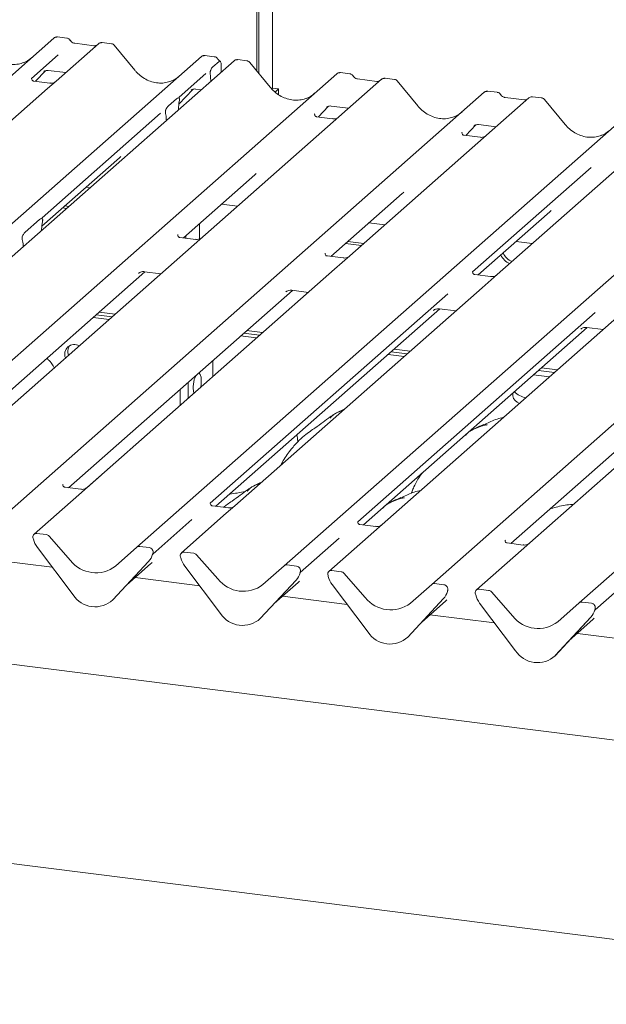
# Model space of a CAD drawing. Units: millimetres. Extents: x 5 to 415, y -14 to 292.
# Drawn here: x 336 to 350, y 109 to 133 of the extents above; entities that cross this region are included whole.
import ezdxf

# ---------------------------------------------------------------- set-up
doc = ezdxf.new("R2010")
doc.units = ezdxf.units.MM

msp = doc.modelspace()

# ---------------------------------------------------------------- linework, layer by layer
at = {"color": 7, "linetype": 'Continuous', "lineweight": 15}
for p, q in [((341.5187, 131.3775), (341.5187, 145.0159)), ((341.5718, 131.313), (341.5718, 145.0627)), ((341.8929, 144.9688), (341.8929, 130.9681)), ((325.1426, 121.9015), (336.7582, 132.1456)), ((336.7582, 132.1456), (336.7587, 132.146)), ((337.8052, 132.0136), (336.8115, 131.1372)), ((337.0623, 132.1446), (336.8437, 132.1722)), ((337.6993, 131.9663), (337.2464, 132.0234)), ((337.2474, 132.0232), (337.2464, 132.0234)), ((337.8073, 132.0154), (337.8039, 132.0125)), ((338.1095, 132.0127), (337.8908, 132.0402)), ((337.6993, 131.9663), (337.698, 131.9665)), ((338.6565, 131.391), (338.1758, 131.9761)), ((328.6036, 121.4655), (340.2192, 131.7095)), ((340.9856, 131.6129), (329.37, 121.3689)), ((336.8609, 131.7484), (336.2342, 131.1957)), ((340.2192, 131.7095), (340.2198, 131.71)), ((340.5233, 131.7086), (340.3047, 131.7361)), ((340.4886, 131.47), (340.6347, 131.5989)), ((340.996, 131.6205), (340.9863, 131.613)), ((341.2899, 131.612), (341.0717, 131.6395)), ((341.8369, 130.9903), (341.3562, 131.5754)), ((331.784, 121.0648), (343.3996, 131.3088)), ((336.3263, 131.1303), (336.5584, 131.3779)), ((336.5193, 131.3577), (336.5276, 131.3657)), ((336.6232, 131.3853), (337.0341, 131.3336)), ((340.322, 131.3123), (339.6953, 130.7596)), ((340.434, 131.2677), (340.4298, 131.2995)), ((340.6868, 131.4828), (340.6816, 131.3448)), ((343.3996, 131.3088), (343.4002, 131.3093)), ((343.7038, 131.3079), (343.4851, 131.3354)), ((344.4467, 131.1769), (332.831, 120.9329)), ((336.2405, 131.203), (336.2348, 131.197)), ((336.6583, 131.0885), (336.2846, 131.1356)), ((336.8115, 131.1372), (336.6107, 130.9602)), ((340.4375, 131.2256), (340.4426, 131.134)), ((344.3408, 131.1296), (343.8878, 131.1867)), ((344.4488, 131.1787), (344.4454, 131.1758)), ((344.7509, 131.1759), (344.5323, 131.2035)), ((345.2979, 130.5542), (344.8172, 131.1394)), ((336.6107, 130.9602), (333.5996, 128.3046)), ((335.2451, 120.6288), (346.8607, 130.8728)), ((339.6904, 130.591), (340.0195, 130.9419)), ((339.9803, 130.9216), (339.9886, 130.9297)), ((340.0843, 130.9493), (340.2145, 130.9329)), ((341.8929, 130.9681), (341.8725, 130.95)), ((341.8929, 130.9681), (342.0332, 130.9504)), ((342.0332, 130.9504), (341.9519, 130.8786)), ((342.0332, 130.8175), (342.0332, 130.9504)), ((346.8607, 130.8728), (346.8612, 130.8732)), ((347.1648, 130.8718), (346.9461, 130.8994)), ((339.4476, 130.5573), (339.6328, 130.7206)), ((339.7015, 130.767), (339.6958, 130.761)), ((339.7038, 130.6836), (339.6996, 130.6589)), ((347.9077, 130.7409), (346.9139, 129.8644)), ((347.8018, 130.6935), (347.3489, 130.7506)), ((347.9098, 130.7426), (347.9064, 130.7397)), ((348.2119, 130.7399), (347.9933, 130.7674)), ((348.759, 130.1182), (348.2783, 130.7033)), ((339.2638, 130.3791), (336.4831, 127.9267)), ((338.7061, 120.1927), (350.3217, 130.4367)), ((339.3808, 130.3777), (339.3766, 130.395)), ((339.6831, 130.4642), (339.6833, 130.4773)), ((342.9677, 130.2936), (343.1999, 130.5412)), ((343.1607, 130.5209), (343.169, 130.529)), ((343.2647, 130.5486), (343.6755, 130.4968)), ((339.3973, 130.2121), (339.397, 130.2248)), ((342.8819, 130.3663), (342.8763, 130.3603)), ((343.2997, 130.2518), (342.9261, 130.2988)), ((342.1671, 119.7567), (353.7827, 130.0007)), ((346.3429, 129.9302), (346.3373, 129.9242)), ((346.4288, 129.8575), (346.6609, 130.1051)), ((346.6218, 130.0849), (346.63, 130.0929)), ((346.7257, 130.1125), (347.1365, 130.0608)), ((346.7132, 129.6874), (343.7021, 127.0318)), ((346.7608, 129.8157), (346.3871, 129.8628)), ((346.9139, 129.8644), (346.7132, 129.6874)), ((345.6282, 119.3206), (357.2438, 129.5646)), ((336.474, 127.7304), (338.2956, 129.3369)), ((350.1742, 129.2513), (347.1631, 126.5958)), ((349.3663, 129.1063), (346.5856, 126.654)), ((349.0892, 118.8846), (360.7048, 129.1286)), ((339.7974, 127.4558), (341.4761, 128.9362)), ((337.5098, 128.6439), (337.6054, 128.6319)), ((343.2584, 127.0197), (344.9371, 128.5002)), ((336.9605, 128.1594), (337.0561, 128.1474)), ((337.0135, 128.2062), (337.1091, 128.1942)), ((340.6902, 128.2432), (341.0664, 128.1958)), ((346.7194, 126.5837), (348.3981, 128.0641)), ((336.0833, 127.5903), (336.4209, 127.8881)), ((336.4895, 127.8378), (336.4881, 127.8301)), ((336.467, 127.6279), (336.4685, 127.6585)), ((340.1782, 127.7916), (340.1782, 127.4297)), ((344.1513, 127.8072), (344.5275, 127.7598)), ((336.0162, 127.4139), (336.0147, 127.4191)), ((340.0879, 127.4192), (339.7148, 127.4662)), ((339.804, 127.4549), (339.804, 127.4616)), ((339.857, 127.4483), (339.857, 127.5084)), ((343.655, 127.3695), (344.0312, 127.3221)), ((347.6123, 127.3711), (347.9885, 127.3237)), ((336.0373, 127.2489), (336.0358, 127.2768)), ((343.6019, 127.3227), (343.9781, 127.2753)), ((343.5489, 126.9831), (343.1759, 127.0301)), ((343.7021, 127.0318), (343.3468, 126.7185)), ((361.8785, 114.1576), (262.2614, 126.7082)), ((343.3468, 126.7185), (337.5448, 121.6016)), ((333.6401, 122.0255), (338.8941, 126.6591)), ((338.7414, 126.6208), (338.7525, 126.6315)), ((338.8838, 126.6604), (339.2702, 126.6117)), ((347.0099, 126.5471), (346.6369, 126.5941)), ((347.1631, 126.5958), (346.8078, 126.2824)), ((337.1011, 121.5895), (342.3551, 126.2231)), ((346.8078, 126.2824), (341.0058, 121.1656)), ((342.3448, 126.2244), (342.7313, 126.1757)), ((346.0024, 126.1396), (340.4286, 121.224)), ((342.2025, 126.1847), (342.2135, 126.1954)), ((340.5621, 121.1534), (345.8161, 125.787)), ((350.2688, 125.8464), (344.4668, 120.7295)), ((345.6635, 125.7487), (345.6745, 125.7594)), ((345.8058, 125.7883), (346.1923, 125.7396)), ((337.6797, 125.5882), (338.0559, 125.5408)), ((337.7504, 125.6505), (338.1266, 125.6031)), ((337.8211, 125.7129), (338.1973, 125.6655)), ((349.4634, 125.7035), (343.8896, 120.7879)), ((344.0232, 120.7174), (349.2772, 125.351)), ((353.7299, 125.4104), (347.9279, 120.2935)), ((349.1245, 125.3126), (349.1356, 125.3233)), ((349.2669, 125.3523), (349.6533, 125.3036)), ((341.1408, 125.1521), (341.5169, 125.1047)), ((341.2115, 125.2145), (341.5877, 125.1671)), ((341.2822, 125.2769), (341.6584, 125.2295)), ((344.7432, 124.8408), (345.1194, 124.7934)), ((347.4842, 120.2813), (352.7382, 124.9149)), ((344.6018, 124.7161), (344.978, 124.6687)), ((344.6725, 124.7784), (345.0487, 124.7311)), ((340.4873, 124.1967), (340.4873, 124.5759)), ((348.2042, 124.4048), (348.5804, 124.3574)), ((348.3941, 124.1931), (348.018, 124.2405)), ((348.1335, 124.3424), (348.5097, 124.295)), ((339.7243, 123.5238), (339.7243, 123.9029)), ((339.9114, 123.6887), (339.9114, 124.0679)), ((347.5297, 123.8099), (347.5297, 123.7476)), ((262.2548, 122.0251), (361.9699, 109.4622)), ((337.5292, 121.5885), (337.8655, 121.8851)), ((337.8655, 121.8851), (337.8786, 121.896)), ((336.9738, 121.6674), (336.9681, 121.6614)), ((337.3916, 121.5529), (337.018, 121.6)), ((337.5448, 121.6016), (337.344, 121.4246)), ((337.344, 121.4246), (336.2921, 120.4968)), ((345.1643, 121.5065), (345.1429, 121.4559)), ((340.4348, 121.2314), (340.4292, 121.2254)), ((340.8526, 121.1168), (340.479, 121.1639)), ((341.0058, 121.1656), (340.805, 120.9885)), ((340.805, 120.9885), (339.7531, 120.0608)), ((339.9971, 120.8435), (339.0785, 120.0334)), ((343.8958, 120.7953), (343.8902, 120.7893)), ((344.3137, 120.6808), (343.94, 120.7279)), ((344.4668, 120.7295), (344.2661, 120.5525)), ((336.5781, 120.4884), (336.3582, 120.5161)), ((336.6443, 120.4525), (337.146, 119.8835)), ((344.2661, 120.5525), (343.2141, 119.6247)), ((336.2718, 120.3961), (336.276, 120.3797)), ((338.9922, 120.1843), (338.7722, 120.212)), ((343.4582, 120.4074), (342.5396, 119.5973)), ((347.3569, 120.3593), (347.3512, 120.3533)), ((347.7747, 120.2447), (347.4011, 120.2918)), ((347.9279, 120.2935), (347.7271, 120.1164)), ((336.3695, 120.1869), (337.2094, 119.0722)), ((338.2043, 119.7502), (338.7061, 120.1927)), ((339.072, 120.019), (339.0768, 120.0309)), ((339.0744, 120.0271), (339.0786, 120.0425)), ((340.0392, 120.0524), (339.8193, 120.0801)), ((340.1053, 120.0164), (340.6071, 119.4475)), ((347.7271, 120.1164), (346.6752, 119.1887)), ((336.7186, 119.7236), (335.202, 119.9147)), ((338.141, 118.9548), (338.9809, 119.8579)), ((338.1416, 118.9554), (338.9815, 119.8585)), ((338.4692, 119.3076), (339.029, 119.8013)), ((338.9815, 119.8585), (338.9809, 119.8579)), ((339.7328, 119.96), (339.737, 119.9436)), ((339.8305, 119.7508), (340.6705, 118.6361)), ((341.6654, 119.3142), (342.1671, 119.7567)), ((342.4532, 119.7482), (342.2333, 119.7759)), ((342.533, 119.583), (342.5379, 119.5949)), ((342.5354, 119.5911), (342.5396, 119.6064)), ((343.1938, 119.524), (343.1981, 119.5076)), ((343.5002, 119.6163), (343.2803, 119.644)), ((343.5664, 119.5804), (344.0681, 119.0114)), ((350.3802, 119.5353), (349.4616, 118.7252)), ((340.1796, 119.2876), (338.6631, 119.4786)), ((341.602, 118.5187), (342.4419, 119.4218)), ((341.6026, 118.5194), (342.4426, 119.4225)), ((341.9302, 118.8716), (342.49, 119.3653)), ((342.4426, 119.4225), (342.4419, 119.4218)), ((343.2915, 119.3148), (344.1315, 118.2001)), ((345.1264, 118.8781), (345.6282, 119.3206)), ((345.9142, 119.3122), (345.6943, 119.3399)), ((343.6406, 118.8515), (342.1241, 119.0426)), ((345.9941, 119.1469), (345.9989, 119.1588)), ((345.9965, 119.155), (346.0007, 119.1704)), ((346.6549, 119.0879), (346.6591, 119.0715)), ((346.9612, 119.1803), (346.7413, 119.208)), ((347.0274, 119.1443), (347.5291, 118.5754)), ((338.1416, 118.9554), (338.141, 118.9548)), ((345.063, 118.0827), (345.903, 118.9858)), ((345.0637, 118.0833), (345.9036, 118.9864)), ((345.3912, 118.4355), (345.951, 118.9292)), ((345.9036, 118.9864), (345.903, 118.9858)), ((346.7526, 118.8788), (347.5925, 117.764)), ((348.5874, 118.4421), (349.0892, 118.8846)), ((349.3753, 118.8761), (349.1553, 118.9038)), ((347.1017, 118.4155), (345.5851, 118.6065)), ((349.4551, 118.7109), (349.4599, 118.7228)), ((349.4575, 118.719), (349.4617, 118.7343)), ((341.6026, 118.5194), (341.602, 118.5187)), ((348.5241, 117.6466), (349.364, 118.5497)), ((348.5247, 117.6473), (349.3646, 118.5504)), ((348.8523, 117.9995), (349.4121, 118.4932)), ((349.3646, 118.5504), (349.364, 118.5497)), ((350.5627, 117.9794), (349.0462, 118.1705)), ((345.0637, 118.0833), (345.063, 118.0827)), ((348.5247, 117.6473), (348.5241, 117.6466))]:
    msp.add_line(p, q, dxfattribs=at)
at = {"color": 7, "linetype": 'Continuous', "lineweight": 15, "flags": 128}
for points in [[(340.2172, 124.1005), (340.2109, 124.1852), (340.1927, 124.2473), (340.1653, 124.2784), (340.153, 124.281)], [(340.2006, 123.9438), (340.2109, 124.0047), (340.2172, 124.1005)]]:
    msp.add_lwpolyline(points, dxfattribs=at)
at = {"color": 7, "linetype": 'Continuous', "lineweight": 15}
for centre, radius, start, end in [((336.8125, 132.0823), 0.0834, 81.84159, 130.66121), ((336.8149, 132.0809), 0.086, 82.62765, 130.81081), ((337.8627, 131.9489), 0.0866, 82.76388, 129.73775), ((340.2735, 131.6463), 0.0834, 81.84159, 130.66121), ((340.2759, 131.6449), 0.086, 82.62765, 130.81081), ((341.0449, 131.5499), 0.0864, 82.59589, 124.97484), ((343.454, 131.2456), 0.0834, 81.84159, 130.66121), ((343.4564, 131.2442), 0.086, 82.62765, 130.81081), ((344.5041, 131.1121), 0.0866, 82.76388, 129.73775), ((346.915, 130.8095), 0.0834, 81.84159, 130.66121), ((346.9174, 130.8081), 0.086, 82.62765, 130.81081), ((347.9651, 130.6761), 0.0866, 82.76388, 129.73775), ((347.6106, 127.2096), 0.3907, 203.52242, 246.28823), ((347.6636, 127.2564), 0.3907, 203.52242, 246.28823), ((337.2365, 124.7251), 0.2254, 59.43695, 203.3823), ((337.3256, 124.7888), 0.2429, 146.14858, 201.94773), ((340.6164, 123.9567), 0.5891, 152.48402, 194.63862), ((347.7526, 123.7845), 0.2259, 189.40896, 252.87795), ((347.976, 124.2655), 0.5862, 225.96798, 255.78467), ((336.3474, 120.4332), 0.0837, 82.5349, 203.55163), ((336.5633, 120.3824), 0.1071, 40.89579, 82.05816), ((336.2309, 120.3856), 0.0422, 14.4377, 19.60095), ((336.8067, 120.518), 0.5485, 194.60692, 217.13329), ((338.7604, 120.1295), 0.0834, 81.84159, 130.66121), ((338.6831, 120.1328), 0.4053, 317.28289, 344.88184), ((338.9784, 120.0787), 0.1065, 342.02824, 82.59583), ((339.1113, 120.0335), 0.0339, 158.66387, 164.63661), ((339.8084, 119.9971), 0.0837, 82.5349, 203.55163), ((340.0244, 119.9463), 0.1071, 40.89579, 82.05816), ((337.7424, 120.3502), 0.7572, 218.04482, 307.59367), ((339.6919, 119.9495), 0.0422, 14.4377, 19.60095), ((340.2678, 120.082), 0.5485, 194.60692, 217.13329), ((342.2214, 119.6934), 0.0834, 81.84159, 130.66121), ((342.4395, 119.6426), 0.1065, 342.02824, 82.59583), ((342.1442, 119.6968), 0.4053, 317.28289, 344.88184), ((342.5724, 119.5974), 0.0339, 158.66387, 164.63661), ((343.2694, 119.5611), 0.0837, 82.5349, 203.55163), ((343.1529, 119.5135), 0.0422, 14.4377, 19.60095), ((343.7288, 119.6459), 0.5485, 194.60692, 217.13329), ((343.4854, 119.5103), 0.1071, 40.89579, 82.05816), ((341.2034, 119.9142), 0.7572, 218.04482, 307.59367), ((345.6825, 119.2574), 0.0834, 81.84159, 130.66121), ((345.9005, 119.2066), 0.1065, 342.02824, 82.59583), ((337.7248, 119.4074), 0.6148, 213.04155, 312.59694), ((345.6052, 119.2607), 0.4053, 317.28289, 344.88184), ((346.0334, 119.1614), 0.0339, 158.66387, 164.63661), ((346.7305, 119.125), 0.0837, 82.5349, 203.55163), ((346.614, 119.0774), 0.0422, 14.4377, 19.60095), ((347.1898, 119.2099), 0.5485, 194.60692, 217.13329), ((346.9464, 119.0742), 0.1071, 40.89579, 82.05816), ((344.6644, 119.4781), 0.7572, 218.04482, 307.59367), ((349.1435, 118.8213), 0.0834, 81.84159, 130.66121), ((349.3615, 118.7705), 0.1065, 342.02824, 82.59583), ((341.1859, 118.9713), 0.6148, 213.04155, 312.59694), ((349.0662, 118.8247), 0.4053, 317.28289, 344.88184), ((349.4944, 118.7253), 0.0339, 158.66387, 164.63661), ((348.1255, 119.0421), 0.7572, 218.04482, 307.59367), ((344.6469, 118.5353), 0.6148, 213.04155, 312.59694), ((348.1079, 118.0992), 0.6148, 213.04155, 312.59694)]:
    msp.add_arc(centre, radius, start, end, dxfattribs=at)
for centre, major_axis, ratio, start_param, end_param in [((335.7329, 132.308), (-0.3591, 0.7198), 0.9134149, 3.0679172, 3.3798879), ((339.1939, 131.8719), (-0.3591, 0.7198), 0.9134149, 3.0679172, 3.3798879), ((340.385, 131.1596), (0.0051, 0.2191), 0.2442911, 5.0240298, 5.233867), ((342.3743, 131.4712), (-0.3591, 0.7198), 0.9134149, 3.0679172, 3.3798879), ((339.754, 130.5297), (0.0189, 0.3028), 0.2255353, 1.1441952, 1.7587699), ((339.3264, 130.1527), (0.0122, 0.297), 0.2349727, 4.9674383, 5.582013), ((345.8353, 131.0352), (-0.3591, 0.7198), 0.9134149, 3.0679172, 3.3798879), ((349.2964, 130.5991), (-0.3591, 0.7198), 0.9134149, 3.0679172, 3.3798879), ((337.8883, 129.7777), (0.4353, -0.4138), 0.8568657, 6.2078067, 6.2950732), ((341.0687, 129.377), (0.4353, -0.4138), 0.8568657, 6.2078067, 6.2950732), ((344.5297, 128.9409), (0.4353, -0.4138), 0.8568657, 6.2078067, 6.2950732), ((347.9908, 128.5049), (0.4353, -0.4138), 0.8568657, 6.2078067, 6.2950732), ((336.5385, 127.694), (0.0246, 0.3078), 0.2188704, 1.1303753, 1.7038818), ((335.9657, 127.1888), (0.0068, 0.2922), 0.2442911, 5.0240298, 5.5975363), ((338.6216, 120.2421), (0.4353, -0.4138), 0.8568657, 6.2078067, 6.2950732), ((342.0826, 119.806), (0.4353, -0.4138), 0.8568657, 6.2078067, 6.2950732), ((345.5437, 119.37), (0.4353, -0.4138), 0.8568657, 6.2078067, 6.2950732), ((349.0047, 118.9339), (0.4353, -0.4138), 0.8568657, 6.2078067, 6.2950732)]:
    msp.add_ellipse(centre, major_axis=major_axis, ratio=ratio, start_param=start_param, end_param=end_param, dxfattribs=at)
for points, knots in [([(336.8451, 132.1711), (336.8434, 132.1717), (336.8291, 132.1758), (336.7997, 132.1704), (336.773, 132.1581), (336.7608, 132.1478), (336.7587, 132.146)], [0, 0, 0, 0, 0.0598176, 0.4821049, 0.9125045, 1, 1, 1, 1]), ([(337.1346, 132.0973), (337.13, 132.1043), (337.1187, 132.1216), (337.0924, 132.1386), (337.0711, 132.1421), (337.0621, 132.1436)], [0, 0, 0, 0, 0.279498, 0.6924598, 1, 1, 1, 1]), ([(337.2464, 132.0234), (337.2392, 132.0247), (337.2181, 132.0284), (337.1809, 132.0468), (337.1506, 132.0754), (337.1374, 132.0955), (337.1343, 132.1002)], [0, 0, 0, 0, 0.17964884, 0.52395871, 0.88853061, 1, 1, 1, 1]), ([(337.8908, 132.0387), (337.8863, 132.0397), (337.869, 132.0435), (337.8374, 132.0351), (337.8102, 132.0215), (337.8008, 132.0087), (337.7996, 132.0071)], [0, 0, 0, 0, 0.1378013, 0.5264212, 0.9403022, 1, 1, 1, 1]), ([(338.1749, 131.9747), (338.1717, 131.9791), (338.1614, 131.9936), (338.1375, 132.0075), (338.117, 132.0104), (338.1088, 132.0115)], [0, 0, 0, 0, 0.2080952, 0.6830732, 1, 1, 1, 1]), ([(336.0506, 131.5723), (336.0087, 131.5579), (335.9217, 131.528), (335.7785, 131.5201), (335.6311, 131.5407), (335.4874, 131.5919), (335.3539, 131.6712), (335.2579, 131.7543), (335.2095, 131.8106), (335.1954, 131.827)], [0, 0, 0, 0, 0.14848426, 0.30774447, 0.46603006, 0.62333899, 0.77992554, 0.93610536, 1, 1, 1, 1]), ([(337.7565, 131.9776), (337.7495, 131.9734), (337.7334, 131.9638), (337.7116, 131.9654), (337.6993, 131.9663)], [0, 0, 0, 0, 0.4336902, 1, 1, 1, 1]), ([(340.3062, 131.7351), (340.3044, 131.7356), (340.2901, 131.7398), (340.2607, 131.7344), (340.2341, 131.722), (340.2218, 131.7117), (340.2198, 131.71)], [0, 0, 0, 0, 0.0598176, 0.4821049, 0.9125045, 1, 1, 1, 1]), ([(340.5956, 131.6613), (340.591, 131.6682), (340.5798, 131.6856), (340.5534, 131.7026), (340.5322, 131.7061), (340.5231, 131.7075)], [0, 0, 0, 0, 0.279498, 0.6924598, 1, 1, 1, 1]), ([(340.6592, 131.6034), (340.6449, 131.6125), (340.6205, 131.6281), (340.6028, 131.6534), (340.5954, 131.664)], [0, 0, 0, 0, 0.5823539, 1, 1, 1, 1]), ([(340.6868, 131.4828), (340.6869, 131.4997), (340.6869, 131.5334), (340.6791, 131.5738), (340.6663, 131.6001), (340.6506, 131.6091), (340.6396, 131.602), (340.6347, 131.5989)], [0, 0, 0, 0, 0.209804, 0.4195087, 0.631343, 0.8392855, 1, 1, 1, 1]), ([(341.0718, 131.6377), (341.0641, 131.6389), (341.0439, 131.6419), (341.0163, 131.635), (341.0014, 131.6231), (340.9965, 131.6192)], [0, 0, 0, 0, 0.2926646, 0.7661919, 1, 1, 1, 1]), ([(341.355, 131.5743), (341.352, 131.5786), (341.3417, 131.593), (341.3179, 131.6068), (341.2975, 131.6096), (341.2894, 131.6108)], [0, 0, 0, 0, 0.2042588, 0.682667, 1, 1, 1, 1]), ([(336.521, 131.3601), (336.521, 131.3601), (336.5199, 131.3591), (336.5227, 131.3615), (336.5304, 131.3665), (336.5484, 131.3764), (336.58, 131.3855), (336.6092, 131.3894), (336.624, 131.3849), (336.6251, 131.3845)], [0, 0, 0, 0, 0.0000734, 0.1546627, 0.2618355, 0.3953073, 0.670058, 0.9759187, 1, 1, 1, 1]), ([(339.5116, 131.1363), (339.4697, 131.1219), (339.3828, 131.092), (339.2396, 131.0841), (339.0921, 131.1046), (338.9484, 131.1559), (338.8149, 131.2352), (338.7189, 131.3183), (338.6705, 131.3746), (338.6565, 131.391)], [0, 0, 0, 0, 0.1484843, 0.3077445, 0.4660301, 0.623339, 0.7799255, 0.9361054, 1, 1, 1, 1]), ([(340.4298, 131.2995), (340.4288, 131.3062), (340.427, 131.3179), (340.426, 131.3355), (340.4274, 131.3526), (340.4317, 131.3728), (340.4425, 131.4038), (340.4621, 131.4412), (340.4792, 131.4598), (340.4886, 131.47)], [0, 0, 0, 0, 0.1023871, 0.1762577, 0.2337401, 0.3043806, 0.4248221, 0.6837986, 1, 1, 1, 1]), ([(343.4866, 131.3344), (343.4848, 131.3349), (343.4706, 131.3391), (343.4412, 131.3337), (343.4145, 131.3213), (343.4022, 131.311), (343.4002, 131.3093)], [0, 0, 0, 0, 0.0602745, 0.4823565, 0.912547, 1, 1, 1, 1]), ([(343.776, 131.2606), (343.7714, 131.2676), (343.7602, 131.2849), (343.7338, 131.3019), (343.7126, 131.3054), (343.7035, 131.3069)], [0, 0, 0, 0, 0.2791413, 0.6921318, 1, 1, 1, 1]), ([(336.2855, 131.1361), (336.2837, 131.1361), (336.2712, 131.1363), (336.2617, 131.1433), (336.2428, 131.153), (336.2335, 131.1913), (336.2358, 131.1972), (336.2365, 131.199)], [0, 0, 0, 0, 0.0349354, 0.237462, 0.531089, 0.8632888, 1, 1, 1, 1]), ([(336.7967, 131.1235), (336.7968, 131.1236), (336.7971, 131.1239), (336.7908, 131.1191), (336.7753, 131.1091), (336.7402, 131.0934), (336.6978, 131.083), (336.6679, 131.0895), (336.6591, 131.0914)], [0, 0, 0, 0, 0.0767595, 0.1741506, 0.2913179, 0.4916971, 0.8499235, 1, 1, 1, 1]), ([(343.8878, 131.1867), (343.8806, 131.1879), (343.8596, 131.1917), (343.8223, 131.2101), (343.792, 131.2387), (343.7788, 131.2588), (343.7757, 131.2635)], [0, 0, 0, 0, 0.1796488, 0.5239587, 0.8885306, 1, 1, 1, 1]), ([(344.3979, 131.1408), (344.3909, 131.1367), (344.3749, 131.1271), (344.3531, 131.1287), (344.3408, 131.1296)], [0, 0, 0, 0, 0.4336902, 1, 1, 1, 1]), ([(344.5322, 131.202), (344.5277, 131.203), (344.5104, 131.2068), (344.4789, 131.1983), (344.4517, 131.1847), (344.4422, 131.172), (344.4411, 131.1703)], [0, 0, 0, 0, 0.1368735, 0.5259116, 0.940238, 1, 1, 1, 1]), ([(344.8161, 131.1383), (344.813, 131.1426), (344.8027, 131.1569), (344.779, 131.1708), (344.7586, 131.1736), (344.7504, 131.1747)], [0, 0, 0, 0, 0.2042588, 0.682667, 1, 1, 1, 1]), ([(339.982, 130.924), (339.982, 130.924), (339.9809, 130.9231), (339.9837, 130.9255), (339.9914, 130.9305), (340.0094, 130.9404), (340.041, 130.9494), (340.0702, 130.9533), (340.0851, 130.9488), (340.0861, 130.9485)], [0, 0, 0, 0, 0.0000734, 0.1546627, 0.2618355, 0.3953073, 0.670058, 0.9759187, 1, 1, 1, 1]), ([(342.692, 130.7356), (342.6501, 130.7212), (342.5632, 130.6913), (342.42, 130.6834), (342.2725, 130.7039), (342.1289, 130.7552), (341.9954, 130.8345), (341.8994, 130.9176), (341.8509, 130.9739), (341.8369, 130.9903)], [0, 0, 0, 0, 0.1484843, 0.3077445, 0.4660301, 0.623339, 0.7799255, 0.9361054, 1, 1, 1, 1]), ([(346.9477, 130.8983), (346.9459, 130.8989), (346.9316, 130.903), (346.9022, 130.8977), (346.8755, 130.8853), (346.8633, 130.875), (346.8612, 130.8732)], [0, 0, 0, 0, 0.0602745, 0.4823565, 0.912547, 1, 1, 1, 1]), ([(347.237, 130.8246), (347.2325, 130.8315), (347.2212, 130.8489), (347.1949, 130.8658), (347.1736, 130.8693), (347.1645, 130.8708)], [0, 0, 0, 0, 0.2788929, 0.69202577, 1, 1, 1, 1]), ([(339.6328, 130.7206), (339.6496, 130.7317), (339.6699, 130.7451), (339.6921, 130.7393), (339.6998, 130.7335), (339.7046, 130.724), (339.7065, 130.7159), (339.7068, 130.7052), (339.7056, 130.6944), (339.7043, 130.687), (339.7038, 130.6836)], [0, 0, 0, 0, 0.5399306, 0.6527805, 0.7811548, 0.8295261, 0.8783529, 0.9123602, 0.9603247, 1, 1, 1, 1]), ([(339.7042, 130.7286), (339.7004, 130.7394), (339.6945, 130.7558), (339.6967, 130.7611), (339.6975, 130.7629)], [0, 0, 0, 0, 0.6616562, 1, 1, 1, 1]), ([(347.3489, 130.7506), (347.3416, 130.7519), (347.3206, 130.7556), (347.2834, 130.774), (347.2531, 130.8026), (347.2399, 130.8227), (347.2368, 130.8274)], [0, 0, 0, 0, 0.1796488, 0.5239587, 0.8885306, 1, 1, 1, 1]), ([(347.8589, 130.7048), (347.852, 130.7006), (347.8359, 130.6911), (347.8141, 130.6926), (347.8018, 130.6935)], [0, 0, 0, 0, 0.4336902, 1, 1, 1, 1]), ([(347.9933, 130.7659), (347.9888, 130.7669), (347.9715, 130.7707), (347.9399, 130.7623), (347.9127, 130.7487), (347.9033, 130.7359), (347.9021, 130.7343)], [0, 0, 0, 0, 0.1378013, 0.5264212, 0.9403022, 1, 1, 1, 1]), ([(348.2771, 130.7022), (348.274, 130.7065), (348.2637, 130.7209), (348.24, 130.7347), (348.2196, 130.7375), (348.2115, 130.7387)], [0, 0, 0, 0, 0.2042588, 0.682667, 1, 1, 1, 1]), ([(339.3766, 130.395), (339.3756, 130.3991), (339.3741, 130.4054), (339.3735, 130.4165), (339.3745, 130.4274), (339.3779, 130.4431), (339.3889, 130.4752), (339.4129, 130.5195), (339.4348, 130.5434), (339.4476, 130.5573)], [0, 0, 0, 0, 0.0674831, 0.1034974, 0.1397271, 0.1909709, 0.2894369, 0.5848107, 1, 1, 1, 1]), ([(343.1624, 130.5234), (343.1624, 130.5234), (343.1613, 130.5224), (343.1641, 130.5248), (343.1718, 130.5298), (343.1898, 130.5397), (343.2214, 130.5487), (343.2506, 130.5527), (343.2655, 130.5481), (343.2665, 130.5478)], [0, 0, 0, 0, 0.00007344, 0.15466267, 0.26183554, 0.39530726, 0.67005801, 0.97591874, 1, 1, 1, 1]), ([(346.1531, 130.2995), (346.1111, 130.2851), (346.0242, 130.2553), (345.881, 130.2473), (345.7336, 130.2679), (345.5899, 130.3191), (345.4564, 130.3984), (345.3604, 130.4815), (345.312, 130.5379), (345.2979, 130.5542)], [0, 0, 0, 0, 0.1484843, 0.3077445, 0.4660301, 0.623339, 0.7799255, 0.9361054, 1, 1, 1, 1]), ([(342.927, 130.2994), (342.9251, 130.2994), (342.9126, 130.2996), (342.9031, 130.3066), (342.8843, 130.3163), (342.8749, 130.3546), (342.8772, 130.3605), (342.8779, 130.3622)], [0, 0, 0, 0, 0.0349354, 0.237462, 0.531089, 0.8632888, 1, 1, 1, 1]), ([(343.4381, 130.2868), (343.4383, 130.2869), (343.4386, 130.2871), (343.4322, 130.2823), (343.4167, 130.2724), (343.3817, 130.2567), (343.3392, 130.2462), (343.3093, 130.2528), (343.3005, 130.2547)], [0, 0, 0, 0, 0.0767595, 0.1741506, 0.2913179, 0.4916971, 0.8499235, 1, 1, 1, 1]), ([(346.388, 129.8633), (346.3862, 129.8634), (346.3737, 129.8635), (346.3642, 129.8705), (346.3453, 129.8803), (346.336, 129.9185), (346.3383, 129.9245), (346.3389, 129.9262)], [0, 0, 0, 0, 0.0349354, 0.237462, 0.53108904, 0.86328881, 1, 1, 1, 1]), ([(346.6235, 130.0873), (346.6235, 130.0873), (346.6223, 130.0863), (346.6252, 130.0887), (346.6329, 130.0938), (346.6509, 130.1036), (346.6824, 130.1127), (346.7117, 130.1166), (346.7266, 130.112), (346.7277, 130.1117)], [0, 0, 0, 0, 0.0000734, 0.154516, 0.2615873, 0.3949325, 0.6694228, 0.9749935, 1, 1, 1, 1]), ([(349.6141, 129.8635), (349.5722, 129.8491), (349.4852, 129.8192), (349.342, 129.8113), (349.1946, 129.8318), (349.0509, 129.8831), (348.9174, 129.9624), (348.8214, 130.0455), (348.773, 130.1018), (348.759, 130.1182)], [0, 0, 0, 0, 0.14848426, 0.30774447, 0.46603006, 0.62333899, 0.77992554, 0.93610536, 1, 1, 1, 1]), ([(346.8991, 129.8507), (346.8993, 129.8508), (346.8996, 129.8511), (346.8933, 129.8463), (346.8777, 129.8363), (346.8427, 129.8206), (346.8002, 129.8102), (346.7704, 129.8167), (346.7615, 129.8186)], [0, 0, 0, 0, 0.0767595, 0.1741506, 0.2913179, 0.4916971, 0.8499235, 1, 1, 1, 1]), ([(336.4209, 127.8881), (336.4377, 127.8989), (336.4603, 127.9136), (336.4829, 127.906), (336.4905, 127.8965), (336.4937, 127.8887), (336.495, 127.8792), (336.4945, 127.8657), (336.4921, 127.8517), (336.4901, 127.8412), (336.4895, 127.8378)], [0, 0, 0, 0, 0.5135607, 0.6940506, 0.7537484, 0.8139228, 0.8473829, 0.8809909, 0.9623035, 1, 1, 1, 1]), ([(336.4918, 127.8957), (336.4875, 127.9053), (336.4808, 127.9202), (336.4874, 127.9337), (336.4858, 127.9313), (336.4858, 127.9312)], [0, 0, 0, 0, 0.6313981, 0.9897094, 1, 1, 1, 1]), ([(336.0147, 127.4191), (336.0137, 127.4231), (336.0115, 127.431), (336.0092, 127.4428), (336.0096, 127.4552), (336.0116, 127.4675), (336.0178, 127.4902), (336.0382, 127.5359), (336.0619, 127.5701), (336.0801, 127.5872), (336.0833, 127.5903)], [0, 0, 0, 0, 0.0662586, 0.1331162, 0.1679325, 0.202518, 0.2680636, 0.4400986, 0.8991553, 1, 1, 1, 1]), ([(339.7156, 127.4668), (339.7135, 127.4668), (339.7007, 127.467), (339.6899, 127.4742), (339.6723, 127.4866), (339.6609, 127.5186), (339.6679, 127.5331), (339.6662, 127.5306), (339.6662, 127.5305)], [0, 0, 0, 0, 0.0406648, 0.2454359, 0.5440133, 0.8473957, 0.9957396, 1, 1, 1, 1]), ([(340.2264, 127.4543), (340.2266, 127.4544), (340.227, 127.4548), (340.222, 127.4509), (340.2088, 127.4421), (340.1754, 127.4258), (340.1316, 127.4137), (340.0989, 127.4202), (340.0886, 127.4222)], [0, 0, 0, 0, 0.0588704, 0.1564922, 0.2663266, 0.4464403, 0.824304, 1, 1, 1, 1]), ([(343.1767, 127.0307), (343.1745, 127.0308), (343.1618, 127.031), (343.151, 127.0381), (343.1334, 127.0505), (343.122, 127.0826), (343.1289, 127.097), (343.1273, 127.0945), (343.1272, 127.0945)], [0, 0, 0, 0, 0.0406648, 0.2454359, 0.5440133, 0.8473957, 0.9957396, 1, 1, 1, 1]), ([(343.6874, 127.0182), (343.6876, 127.0184), (343.6881, 127.0188), (343.6831, 127.0149), (343.6698, 127.0061), (343.6364, 126.9897), (343.5927, 126.9777), (343.56, 126.9841), (343.5496, 126.9862)], [0, 0, 0, 0, 0.0588704, 0.1564922, 0.2663266, 0.4464403, 0.824304, 1, 1, 1, 1]), ([(338.7459, 126.6258), (338.7458, 126.6258), (338.7446, 126.6247), (338.7478, 126.6274), (338.7564, 126.6333), (338.7772, 126.6453), (338.8153, 126.6587), (338.8554, 126.6654), (338.8792, 126.6595), (338.885, 126.6581)], [0, 0, 0, 0, 0.0016943, 0.1333577, 0.2325284, 0.3549994, 0.6037611, 0.9023194, 1, 1, 1, 1]), ([(346.6377, 126.5947), (346.6356, 126.5947), (346.6228, 126.5949), (346.612, 126.6021), (346.5944, 126.6145), (346.583, 126.6465), (346.5899, 126.661), (346.5883, 126.6585), (346.5882, 126.6584)], [0, 0, 0, 0, 0.04066482, 0.24543593, 0.54401333, 0.84739572, 0.99573961, 1, 1, 1, 1]), ([(347.1484, 126.5822), (347.1486, 126.5823), (347.1491, 126.5827), (347.1441, 126.5788), (347.1308, 126.57), (347.0975, 126.5537), (347.0537, 126.5416), (347.021, 126.5481), (347.0106, 126.5501)], [0, 0, 0, 0, 0.0588704, 0.1564922, 0.2663266, 0.4464403, 0.824304, 1, 1, 1, 1]), ([(342.2069, 126.1898), (342.2069, 126.1898), (342.2056, 126.1887), (342.2088, 126.1914), (342.2174, 126.1972), (342.2383, 126.2093), (342.2763, 126.2226), (342.3165, 126.2293), (342.3402, 126.2235), (342.3461, 126.222)], [0, 0, 0, 0, 0.0016943, 0.1333577, 0.2325284, 0.3549994, 0.6037611, 0.9023194, 1, 1, 1, 1]), ([(345.6679, 125.7537), (345.6679, 125.7537), (345.6667, 125.7526), (345.6699, 125.7553), (345.6785, 125.7612), (345.6993, 125.7733), (345.7374, 125.7866), (345.7775, 125.7933), (345.8012, 125.7874), (345.8071, 125.786)], [0, 0, 0, 0, 0.0016943, 0.1333577, 0.2325284, 0.3549994, 0.6037611, 0.9023194, 1, 1, 1, 1]), ([(349.129, 125.3177), (349.1289, 125.3177), (349.1277, 125.3166), (349.1309, 125.3193), (349.1395, 125.3251), (349.1603, 125.3372), (349.1984, 125.3505), (349.2385, 125.3572), (349.2623, 125.3514), (349.2681, 125.3499)], [0, 0, 0, 0, 0.0016943, 0.1333577, 0.2325284, 0.3549994, 0.6037611, 0.9023194, 1, 1, 1, 1]), ([(336.7667, 124.4038), (336.7543, 124.4266), (336.7199, 124.4898), (336.6611, 124.5658), (336.6093, 124.6089), (336.5887, 124.626)], [0, 0, 0, 0, 0.2536467, 0.7034335, 1, 1, 1, 1]), ([(343.3166, 123.2978), (343.2926, 123.2839), (343.2049, 123.2333), (343.0801, 123.1259), (342.9172, 123.013), (342.769, 122.9129), (342.627, 122.8059), (342.467, 122.6601), (342.2913, 122.4544), (342.1612, 122.2652), (342.0978, 122.1416), (342.0857, 122.1179)], [0, 0, 0, 0, 0.0573551, 0.2089388, 0.3715844, 0.4578391, 0.5517533, 0.6614698, 0.7945737, 0.9606691, 1, 1, 1, 1]), ([(343.5517, 123.4109), (343.5384, 123.4052), (343.5138, 123.3949), (343.4734, 123.3801), (343.4315, 123.3635), (343.3886, 123.3441), (343.346, 123.3201), (343.3065, 123.2914), (343.2756, 123.262), (343.2553, 123.2373), (343.2446, 123.2208), (343.2509, 123.2217), (343.2528, 123.2219)], [0, 0, 0, 0, 0.1126194, 0.2076853, 0.2919595, 0.3713994, 0.454912, 0.5536235, 0.6785424, 0.8124756, 0.9429879, 1, 1, 1, 1]), ([(343.5742, 123.4307), (343.528, 123.4128), (343.4674, 123.3894), (343.4188, 123.3592), (343.4072, 123.352)], [0, 0, 0, 0, 0.76252313, 1, 1, 1, 1]), ([(347.3167, 123.2428), (347.2634, 123.2298), (347.0968, 123.1893), (346.9002, 123.0854), (346.6839, 123.0104), (346.5992, 122.9584), (346.5876, 122.9513)], [0, 0, 0, 0, 0.1862534, 0.5822598, 0.9426997, 1, 1, 1, 1]), ([(346.9268, 123.0556), (346.9261, 123.0589), (346.9245, 123.0658), (346.9152, 123.0682), (346.9015, 123.0662), (346.8926, 123.0643), (346.8856, 123.0626), (346.862, 123.0567), (346.8149, 123.0435), (346.7529, 123.0191), (346.7086, 122.9996), (346.6538, 122.9794), (346.6119, 122.9628), (346.569, 122.9434), (346.5264, 122.9194), (346.4869, 122.8907), (346.456, 122.8613), (346.4357, 122.8366), (346.4251, 122.8201), (346.4313, 122.821), (346.4332, 122.8212)], [0, 0, 0, 0, 0.093835, 0.1992956, 0.2331063, 0.2460167, 0.2569465, 0.2667556, 0.3313377, 0.3894101, 0.5087813, 0.561406, 0.6080569, 0.6520316, 0.6982609, 0.7529037, 0.8220538, 0.8961939, 0.9684404, 1, 1, 1, 1]), ([(342.483, 122.6693), (342.4805, 122.6982), (342.476, 122.7501), (342.4663, 122.8048), (342.462, 122.8289)], [0, 0, 0, 0, 0.5585011, 1, 1, 1, 1]), ([(345.3966, 121.9287), (345.3645, 121.8824), (345.2938, 121.7805), (345.2192, 121.6358), (345.1792, 121.5397), (345.1652, 121.5061)], [0, 0, 0, 0, 0.350663, 0.7731491, 1, 1, 1, 1]), ([(337.0188, 121.6005), (337.017, 121.6005), (337.0045, 121.6007), (336.995, 121.6077), (336.9761, 121.6174), (336.9668, 121.6557), (336.9691, 121.6616), (336.9698, 121.6634)], [0, 0, 0, 0, 0.0349354, 0.237462, 0.531089, 0.8632888, 1, 1, 1, 1]), ([(337.528, 121.5865), (337.5268, 121.5856), (337.5237, 121.5832), (337.5082, 121.5733), (337.4737, 121.5579), (337.431, 121.5473), (337.4012, 121.5539), (337.3924, 121.5558)], [0, 0, 0, 0, 0.0787804, 0.2094783, 0.4329976, 0.8325925, 1, 1, 1, 1]), ([(341.6072, 121.6959), (341.5939, 121.6903), (341.5693, 121.68), (341.5289, 121.6651), (341.487, 121.6486), (341.4441, 121.6292), (341.4015, 121.6051), (341.362, 121.5764), (341.331, 121.5471), (341.3108, 121.5224), (341.3001, 121.5059), (341.3063, 121.5067), (341.3082, 121.507)], [0, 0, 0, 0, 0.1126194, 0.2076853, 0.2919595, 0.3713994, 0.454912, 0.5536235, 0.6785424, 0.8124756, 0.9429879, 1, 1, 1, 1]), ([(341.6297, 121.7158), (341.5835, 121.6979), (341.5229, 121.6744), (341.4742, 121.6442), (341.4627, 121.6371)], [0, 0, 0, 0, 0.7625231, 1, 1, 1, 1]), ([(341.3721, 121.5829), (341.348, 121.569), (341.2603, 121.5184), (341.1356, 121.4112), (340.9725, 121.2972), (340.8395, 121.2092), (340.7684, 121.1538), (340.7393, 121.1311)], [0, 0, 0, 0, 0.1107341, 0.4033933, 0.7174093, 0.8839395, 1, 1, 1, 1]), ([(341.2511, 121.5027), (341.1897, 121.4895), (341.0735, 121.4643), (340.9455, 121.4467), (340.8852, 121.4383)], [0, 0, 0, 0, 0.5281208, 1, 1, 1, 1]), ([(344.9822, 121.3406), (344.9815, 121.3439), (344.98, 121.3509), (344.9706, 121.3532), (344.957, 121.3513), (344.9481, 121.3493), (344.9411, 121.3477), (344.9174, 121.3418), (344.8704, 121.3286), (344.8084, 121.3042), (344.764, 121.2846), (344.7093, 121.2644), (344.6674, 121.2479), (344.6245, 121.2285), (344.5819, 121.2044), (344.5424, 121.1757), (344.5114, 121.1464), (344.4912, 121.1217), (344.4805, 121.1052), (344.4868, 121.106), (344.4886, 121.1063)], [0, 0, 0, 0, 0.093835, 0.1992956, 0.2331063, 0.2460167, 0.2569465, 0.2667556, 0.3313377, 0.3894101, 0.5087813, 0.561406, 0.6080569, 0.6520316, 0.6982609, 0.7529037, 0.8220538, 0.8961939, 0.9684404, 1, 1, 1, 1]), ([(345.3721, 121.5279), (345.3188, 121.5149), (345.1523, 121.4744), (344.9556, 121.3704), (344.7394, 121.2955), (344.6547, 121.2435), (344.6431, 121.2364)], [0, 0, 0, 0, 0.1862534, 0.5822598, 0.9426997, 1, 1, 1, 1]), ([(340.4799, 121.1645), (340.478, 121.1645), (340.4655, 121.1646), (340.456, 121.1717), (340.4372, 121.1814), (340.4278, 121.2196), (340.4301, 121.2256), (340.4308, 121.2273)], [0, 0, 0, 0, 0.0349354, 0.237462, 0.53108904, 0.86328881, 1, 1, 1, 1]), ([(340.991, 121.1518), (340.9912, 121.152), (340.9915, 121.1522), (340.9851, 121.1474), (340.9696, 121.1374), (340.9346, 121.1218), (340.8921, 121.1113), (340.8622, 121.1178), (340.8534, 121.1198)], [0, 0, 0, 0, 0.0767595, 0.1741506, 0.2913179, 0.4916971, 0.8499235, 1, 1, 1, 1]), ([(348.9516, 121.1963), (348.929, 121.1955), (348.8466, 121.1926), (348.6501, 121.1614), (348.4868, 121.123), (348.3962, 121.0854), (348.3957, 121.0852)], [0, 0, 0, 0, 0.1074619, 0.3907219, 0.9964341, 1, 1, 1, 1]), ([(343.9409, 120.7284), (343.9391, 120.7284), (343.9266, 120.7286), (343.9171, 120.7356), (343.8982, 120.7453), (343.8889, 120.7836), (343.8912, 120.7895), (343.8918, 120.7913)], [0, 0, 0, 0, 0.0349354, 0.237462, 0.531089, 0.8632888, 1, 1, 1, 1]), ([(344.452, 120.7158), (344.4522, 120.7159), (344.4525, 120.7162), (344.4462, 120.7114), (344.4306, 120.7014), (344.3956, 120.6857), (344.3531, 120.6753), (344.3233, 120.6818), (344.3144, 120.6837)], [0, 0, 0, 0, 0.0767595, 0.1741506, 0.2913179, 0.4916971, 0.8499235, 1, 1, 1, 1]), ([(347.4019, 120.2924), (347.4001, 120.2924), (347.3876, 120.2925), (347.3781, 120.2996), (347.3592, 120.3093), (347.3499, 120.3475), (347.3522, 120.3535), (347.3529, 120.3552)], [0, 0, 0, 0, 0.0349354, 0.237462, 0.531089, 0.8632888, 1, 1, 1, 1]), ([(347.9131, 120.2797), (347.9132, 120.2799), (347.9136, 120.2801), (347.9072, 120.2753), (347.8917, 120.2653), (347.8566, 120.2497), (347.8142, 120.2392), (347.7843, 120.2457), (347.7755, 120.2477)], [0, 0, 0, 0, 0.0767595, 0.1741506, 0.2913179, 0.4916971, 0.8499235, 1, 1, 1, 1]), ([(339.0769, 120.0312), (339.077, 120.0313), (339.0771, 120.0321), (339.0774, 120.0323), (339.0772, 120.0321), (339.0772, 120.0321)], [0, 0, 0, 0, 0.0991795, 0.8130529, 1, 1, 1, 1]), ([(342.538, 119.5951), (342.538, 119.5952), (342.5382, 119.5961), (342.5384, 119.5963), (342.5382, 119.5961), (342.5382, 119.596)], [0, 0, 0, 0, 0.0991795, 0.8130529, 1, 1, 1, 1]), ([(345.999, 119.1591), (345.999, 119.1592), (345.9992, 119.16), (345.9994, 119.1602), (345.9993, 119.16), (345.9992, 119.16)], [0, 0, 0, 0, 0.0991795, 0.8130529, 1, 1, 1, 1]), ([(349.46, 118.723), (349.4601, 118.7231), (349.4602, 118.724), (349.4604, 118.7242), (349.4603, 118.724), (349.4603, 118.7239)], [0, 0, 0, 0, 0.0991795, 0.8130529, 1, 1, 1, 1])]:
    msp.add_open_spline(points, degree=3, knots=knots, dxfattribs=at)

doc.saveas('drawing.dxf')
